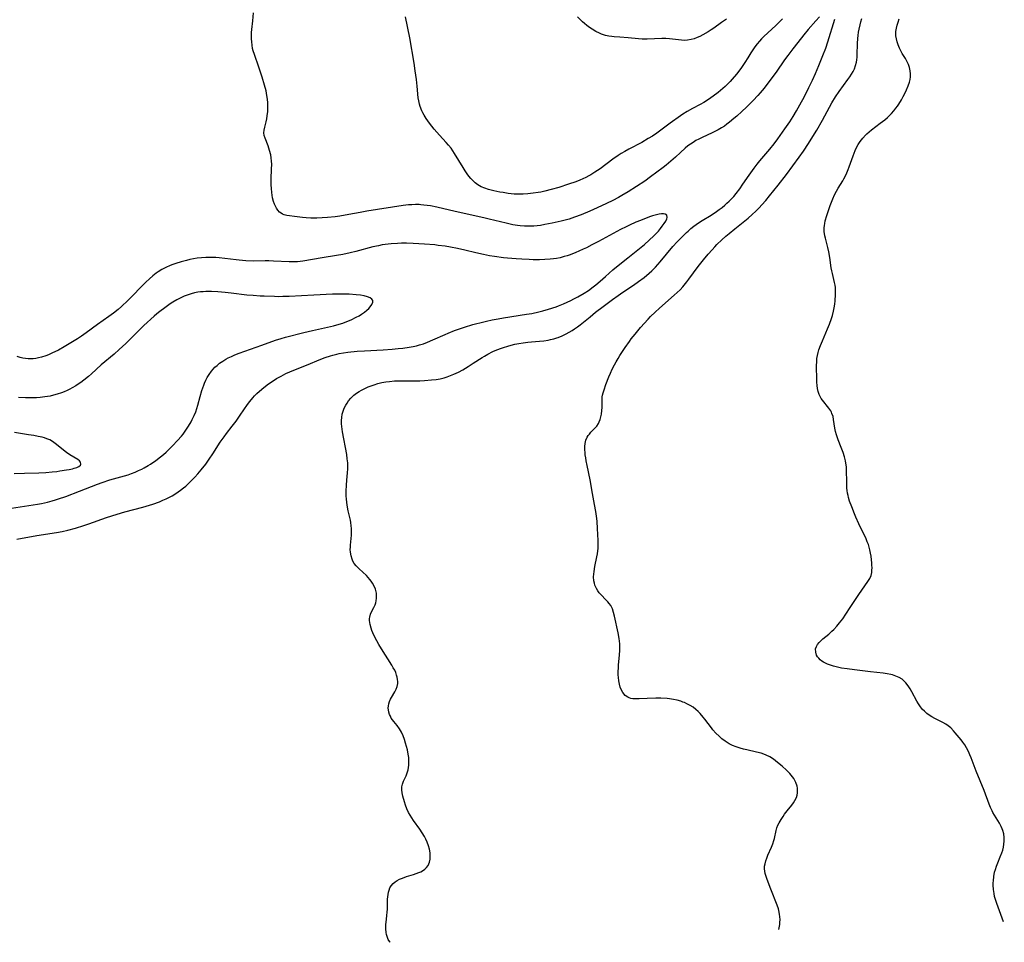
# Model space of a CAD drawing. Units: inches. Extents: x 2098702 to 2104108, y 164897 to 170378.
# Drawn here: x 2101534 to 2101747, y 164986 to 165186 of the extents above; entities that cross this region are included whole.
import ezdxf

# ---------------------------------------------------------------- set-up
doc = ezdxf.new("R2010")
doc.units = ezdxf.units.IN
doc.header["$MEASUREMENT"] = 0
doc.layers.add('c_07_T15S_R20E', color=199, linetype='Continuous')

msp = doc.modelspace()

# ---------------------------------------------------------------- linework, layer by layer
at = {"layer": 'c_07_T15S_R20E'}
for points in [[(2101706.67, 165186.13, 976), (2101705.91, 165185.32, 976), (2101704.22, 165183.4, 976), (2101703.29, 165182.27, 976), (2101702, 165180.64, 976), (2101700.92, 165179.23, 976), (2101699.88, 165177.83, 976), (2101699.17, 165176.84, 976), (2101697.36, 165174.24, 976), (2101695.79, 165172.1, 976), (2101694.78, 165170.76, 976), (2101693.92, 165169.72, 976), (2101693.41, 165169.14, 976), (2101692.41, 165168.08, 976), (2101690.94, 165166.64, 976), (2101689.94, 165165.69, 976), (2101688.86, 165164.73, 976), (2101688.22, 165164.17, 976), (2101687.26, 165163.38, 976), (2101686.72, 165162.97, 976), (2101686.17, 165162.57, 976), (2101685.55, 165162.17, 976), (2101684.83, 165161.76, 976), (2101684.09, 165161.38, 976), (2101683.55, 165161.12, 976), (2101681.34, 165160.12, 976), (2101680.61, 165159.76, 976), (2101680, 165159.42, 976), (2101679.4, 165159.05, 976), (2101678.84, 165158.68, 976), (2101678.3, 165158.28, 976), (2101677.66, 165157.77, 976), (2101676.66, 165156.87, 976), (2101675.62, 165155.88, 976), (2101674.62, 165154.97, 976), (2101673.6, 165154.12, 976), (2101672.97, 165153.62, 976), (2101670.22, 165151.58, 976), (2101668.95, 165150.67, 976), (2101667.19, 165149.49, 976), (2101665.4, 165148.35, 976), (2101664.05, 165147.55, 976), (2101663.3, 165147.13, 976), (2101662.1, 165146.51, 976), (2101660.68, 165145.83, 976), (2101658.71, 165144.92, 976), (2101657.13, 165144.22, 976), (2101655.22, 165143.42, 976), (2101653.76, 165142.87, 976), (2101652.62, 165142.5, 976), (2101650.9, 165142.03, 976), (2101648.96, 165141.58, 976), (2101647.42, 165141.28, 976), (2101646.46, 165141.13, 976), (2101645.74, 165141.04, 976), (2101645.01, 165140.97, 976), (2101643.91, 165140.92, 976), (2101642.99, 165140.94, 976), (2101642.08, 165141.01, 976), (2101641.46, 165141.09, 976), (2101640.49, 165141.25, 976), (2101639.04, 165141.57, 976), (2101635.38, 165142.49, 976), (2101634.19, 165142.77, 976), (2101628.06, 165144.09, 976), (2101624.06, 165145.03, 976), (2101622.68, 165145.32, 976), (2101621.98, 165145.43, 976), (2101621.29, 165145.52, 976), (2101620.59, 165145.58, 976), (2101620.23, 165145.6, 976), (2101619.46, 165145.61, 976), (2101618.69, 165145.58, 976), (2101617.92, 165145.53, 976), (2101616.76, 165145.4, 976), (2101608.97, 165144.17, 976), (2101607.49, 165143.91, 976), (2101605.08, 165143.45, 976), (2101603.14, 165143.14, 976), (2101602.13, 165143, 976), (2101600.49, 165142.84, 976), (2101599.33, 165142.75, 976), (2101598.18, 165142.71, 976), (2101596.87, 165142.7, 976), (2101595.87, 165142.75, 976), (2101595.07, 165142.83, 976), (2101593.34, 165143.07, 976), (2101592.28, 165143.17, 976), (2101591.67, 165143.27, 976), (2101591.1, 165143.42, 976), (2101590.74, 165143.57, 976), (2101590.44, 165143.74, 976), (2101590.1, 165144.01, 976), (2101589.75, 165144.39, 976), (2101589.45, 165144.82, 976), (2101589.29, 165145.11, 976), (2101589.02, 165145.68, 976), (2101588.8, 165146.29, 976), (2101588.59, 165147.1, 976), (2101588.49, 165147.65, 976), (2101588.42, 165148.22, 976), (2101588.35, 165149.07, 976), (2101588.31, 165149.89, 976), (2101588.31, 165151.18, 976), (2101588.39, 165153.26, 976), (2101588.4, 165154.35, 976), (2101588.37, 165155.02, 976), (2101588.3, 165155.69, 976), (2101588.19, 165156.35, 976), (2101587.96, 165157.28, 976), (2101587.79, 165157.83, 976), (2101587.62, 165158.33, 976), (2101586.97, 165159.98, 976), (2101586.81, 165160.56, 976), (2101586.74, 165161.13, 976), (2101586.77, 165161.72, 976), (2101586.9, 165162.33, 976), (2101587.19, 165163.51, 976), (2101587.32, 165164.11, 976), (2101587.44, 165164.78, 976), (2101587.54, 165165.68, 976), (2101587.58, 165166.6, 976), (2101587.58, 165167.15, 976), (2101587.55, 165167.62, 976), (2101587.48, 165168.4, 976), (2101587.37, 165169.19, 976), (2101587.18, 165170.15, 976), (2101586.87, 165171.4, 976), (2101586.34, 165173.14, 976), (2101585.64, 165175.32, 976), (2101584.66, 165178.03, 976), (2101584.42, 165178.78, 976), (2101584.29, 165179.3, 976), (2101584.16, 165180.03, 976), (2101584.08, 165180.73, 976), (2101584.04, 165181.44, 976), (2101584.04, 165182.15, 976), (2101584.07, 165182.77, 976), (2101584.13, 165183.44, 976), (2101584.33, 165185.31, 976), (2101584.47, 165187, 976)], [(2101698.68, 165185.72, 978), (2101697.76, 165184.8, 978), (2101697.26, 165184.32, 978), (2101694.7, 165181.94, 978), (2101694.19, 165181.43, 978), (2101693.71, 165180.9, 978), (2101693.21, 165180.3, 978), (2101692.74, 165179.68, 978), (2101692.43, 165179.23, 978), (2101691.9, 165178.41, 978), (2101691.2, 165177.28, 978), (2101690.56, 165176.26, 978), (2101689.69, 165175.01, 978), (2101688.76, 165173.79, 978), (2101687.87, 165172.71, 978), (2101687.39, 165172.18, 978), (2101686.85, 165171.63, 978), (2101686.3, 165171.09, 978), (2101685.33, 165170.23, 978), (2101684.8, 165169.79, 978), (2101683.77, 165169, 978), (2101683.27, 165168.64, 978), (2101682.52, 165168.15, 978), (2101681.74, 165167.68, 978), (2101680.96, 165167.24, 978), (2101679.31, 165166.37, 978), (2101678.09, 165165.69, 978), (2101677.16, 165165.12, 978), (2101676.69, 165164.81, 978), (2101674.44, 165163.19, 978), (2101671.58, 165161.05, 978), (2101670.64, 165160.41, 978), (2101669.73, 165159.85, 978), (2101668.32, 165159.05, 978), (2101665.5, 165157.56, 978), (2101664.63, 165157.08, 978), (2101663.84, 165156.62, 978), (2101663.19, 165156.21, 978), (2101662.07, 165155.43, 978), (2101659.32, 165153.37, 978), (2101658.22, 165152.62, 978), (2101657.33, 165152.05, 978), (2101656.88, 165151.8, 978), (2101656.25, 165151.47, 978), (2101655.62, 165151.17, 978), (2101654.98, 165150.9, 978), (2101654.1, 165150.56, 978), (2101652.48, 165150, 978), (2101650.42, 165149.34, 978), (2101648.76, 165148.86, 978), (2101647.36, 165148.51, 978), (2101646.51, 165148.33, 978), (2101645.95, 165148.23, 978), (2101644.88, 165148.06, 978), (2101643.71, 165147.94, 978), (2101642.74, 165147.87, 978), (2101642.06, 165147.86, 978), (2101641.38, 165147.87, 978), (2101640.75, 165147.9, 978), (2101639.44, 165148.03, 978), (2101638.36, 165148.2, 978), (2101637.69, 165148.32, 978), (2101636.4, 165148.59, 978), (2101635.25, 165148.89, 978), (2101634.42, 165149.15, 978), (2101633.64, 165149.47, 978), (2101632.89, 165149.9, 978), (2101632.37, 165150.29, 978), (2101631.89, 165150.74, 978), (2101631.44, 165151.23, 978), (2101631.01, 165151.74, 978), (2101630.61, 165152.28, 978), (2101630.19, 165152.91, 978), (2101629.74, 165153.62, 978), (2101627.89, 165156.68, 978), (2101627.53, 165157.23, 978), (2101627.15, 165157.77, 978), (2101626.62, 165158.43, 978), (2101626.1, 165159.03, 978), (2101624.65, 165160.6, 978), (2101623.49, 165161.9, 978), (2101622.97, 165162.53, 978), (2101622.47, 165163.18, 978), (2101621.78, 165164.17, 978), (2101621.32, 165164.93, 978), (2101621.05, 165165.41, 978), (2101620.81, 165165.89, 978), (2101620.46, 165166.76, 978), (2101620.3, 165167.3, 978), (2101620.15, 165168, 978), (2101620.05, 165168.65, 978), (2101619.83, 165171.17, 978), (2101619.67, 165172.63, 978), (2101619.42, 165174.5, 978), (2101619.18, 165176.13, 978), (2101618.25, 165181.59, 978), (2101617.29, 165186.13, 978)], [(2101624.77, 165108.02, 976), (2101625.62, 165108.22, 976), (2101626.28, 165108.42, 976), (2101627.02, 165108.68, 976), (2101627.74, 165108.97, 976), (2101628.72, 165109.44, 976), (2101629.67, 165109.96, 976), (2101630.83, 165110.64, 976), (2101631.94, 165111.34, 976), (2101633.84, 165112.58, 976), (2101634.38, 165112.91, 976), (2101635.11, 165113.34, 976), (2101636.13, 165113.86, 976), (2101636.68, 165114.11, 976), (2101637.82, 165114.56, 976), (2101638.49, 165114.79, 976), (2101639.39, 165115.06, 976), (2101640.13, 165115.26, 976), (2101640.88, 165115.44, 976), (2101641.8, 165115.62, 976), (2101642.74, 165115.78, 976), (2101643.7, 165115.91, 976), (2101644.52, 165115.99, 976), (2101646.25, 165116.13, 976), (2101647.15, 165116.21, 976), (2101648.11, 165116.36, 976), (2101648.61, 165116.46, 976), (2101649.31, 165116.62, 976), (2101650, 165116.83, 976), (2101650.29, 165116.92, 976), (2101651.11, 165117.25, 976), (2101652.02, 165117.68, 976), (2101652.67, 165118.04, 976), (2101653.3, 165118.43, 976), (2101653.82, 165118.78, 976), (2101654.47, 165119.25, 976), (2101654.99, 165119.65, 976), (2101657.16, 165121.41, 976), (2101658.33, 165122.35, 976), (2101660, 165123.62, 976), (2101661.97, 165125.09, 976), (2101663.21, 165125.99, 976), (2101664.22, 165126.71, 976), (2101666.52, 165128.23, 976), (2101667.63, 165128.99, 976), (2101668.82, 165129.89, 976), (2101669.92, 165130.8, 976), (2101670.5, 165131.34, 976), (2101671.26, 165132.09, 976), (2101672.31, 165133.26, 976), (2101675.06, 165136.53, 976), (2101675.98, 165137.58, 976), (2101677.02, 165138.68, 976), (2101677.96, 165139.6, 976), (2101678.31, 165139.91, 976), (2101678.93, 165140.44, 976), (2101679.58, 165140.94, 976), (2101680.08, 165141.29, 976), (2101680.58, 165141.64, 976), (2101681.39, 165142.16, 976), (2101683.33, 165143.35, 976), (2101684.49, 165144.14, 976), (2101685.05, 165144.55, 976), (2101685.66, 165145.02, 976), (2101686.26, 165145.51, 976), (2101686.69, 165145.89, 976), (2101687.2, 165146.37, 976), (2101687.69, 165146.87, 976), (2101688.17, 165147.38, 976), (2101688.7, 165148.01, 976), (2101689.48, 165149.01, 976), (2101690.15, 165149.99, 976), (2101691.5, 165151.99, 976), (2101692.58, 165153.46, 976), (2101693.27, 165154.34, 976), (2101693.83, 165155.03, 976), (2101695.99, 165157.57, 976), (2101696.92, 165158.75, 976), (2101697.71, 165159.8, 976), (2101699.23, 165161.95, 976), (2101700.28, 165163.49, 976), (2101700.99, 165164.6, 976), (2101701.75, 165165.87, 976), (2101702.49, 165167.18, 976), (2101703.46, 165168.98, 976), (2101704.43, 165170.89, 976), (2101705.18, 165172.47, 976), (2101705.83, 165173.91, 976), (2101706.56, 165175.65, 976), (2101707.45, 165177.81, 976), (2101708.05, 165179.39, 976), (2101708.5, 165180.75, 976), (2101710.04, 165185.65, 976)], [(2101686.61, 165185.62, 980), (2101685.57, 165184.92, 980), (2101683.85, 165183.72, 980), (2101683.31, 165183.35, 980), (2101682.63, 165182.91, 980), (2101681.51, 165182.27, 980), (2101680.84, 165181.92, 980), (2101680.27, 165181.67, 980), (2101679.65, 165181.44, 980), (2101679.01, 165181.27, 980), (2101678.17, 165181.12, 980), (2101677.5, 165181.07, 980), (2101676.89, 165181.09, 980), (2101676.28, 165181.16, 980), (2101674.34, 165181.43, 980), (2101673.5, 165181.48, 980), (2101672.65, 165181.49, 980), (2101669.5, 165181.34, 980), (2101668.94, 165181.34, 980), (2101668.38, 165181.37, 980), (2101667.59, 165181.43, 980), (2101665.4, 165181.64, 980), (2101663.6, 165181.75, 980), (2101662.39, 165181.83, 980), (2101661.89, 165181.89, 980), (2101661.19, 165182, 980), (2101660.5, 165182.16, 980), (2101659.59, 165182.44, 980), (2101659.16, 165182.61, 980), (2101658.37, 165183.01, 980), (2101657.61, 165183.46, 980), (2101657.04, 165183.86, 980), (2101656.48, 165184.28, 980), (2101655.95, 165184.71, 980), (2101655.5, 165185.11, 980), (2101654.41, 165186.14, 980)], [(2101697.93, 164989.11, 978), (2101698, 164989.45, 978), (2101698.13, 164990.19, 978), (2101698.17, 164990.61, 978), (2101698.19, 164991.21, 978), (2101698.16, 164991.82, 978), (2101698.09, 164992.43, 978), (2101697.93, 164993.2, 978), (2101697.82, 164993.55, 978), (2101697.56, 164994.31, 978), (2101696.19, 164997.78, 978), (2101695.38, 164999.9, 978), (2101695.16, 165000.52, 978), (2101694.98, 165001.15, 978), (2101694.88, 165001.67, 978), (2101694.84, 165002.2, 978), (2101694.86, 165002.75, 978), (2101694.94, 165003.3, 978), (2101695.09, 165003.91, 978), (2101695.3, 165004.51, 978), (2101695.54, 165005.11, 978), (2101696.33, 165006.85, 978), (2101696.62, 165007.56, 978), (2101696.86, 165008.28, 978), (2101696.98, 165008.73, 978), (2101697.35, 165010.45, 978), (2101697.51, 165011.03, 978), (2101697.73, 165011.58, 978), (2101698, 165012.12, 978), (2101698.4, 165012.83, 978), (2101698.85, 165013.52, 978), (2101699.16, 165013.96, 978), (2101699.72, 165014.69, 978), (2101700.71, 165015.92, 978), (2101701.1, 165016.46, 978), (2101701.4, 165016.95, 978), (2101701.72, 165017.62, 978), (2101701.87, 165018.1, 978), (2101701.95, 165018.59, 978), (2101701.98, 165019.1, 978), (2101701.95, 165019.58, 978), (2101701.86, 165020.06, 978), (2101701.62, 165020.81, 978), (2101701.4, 165021.24, 978), (2101701.15, 165021.66, 978), (2101700.89, 165022.03, 978), (2101700.61, 165022.39, 978), (2101700.31, 165022.74, 978), (2101699.61, 165023.47, 978), (2101698.66, 165024.33, 978), (2101697.66, 165025.17, 978), (2101696.77, 165025.84, 978), (2101695.98, 165026.34, 978), (2101695.22, 165026.72, 978), (2101694.66, 165026.94, 978), (2101694.08, 165027.13, 978), (2101693.09, 165027.39, 978), (2101691.02, 165027.86, 978), (2101690.26, 165028.06, 978), (2101689.57, 165028.25, 978), (2101688.71, 165028.54, 978), (2101687.95, 165028.85, 978), (2101687.21, 165029.19, 978), (2101686.79, 165029.43, 978), (2101686.31, 165029.74, 978), (2101685.64, 165030.25, 978), (2101685, 165030.82, 978), (2101684.33, 165031.5, 978), (2101683.7, 165032.22, 978), (2101683.39, 165032.61, 978), (2101681.96, 165034.52, 978), (2101681.61, 165034.97, 978), (2101680.93, 165035.73, 978), (2101680.49, 165036.18, 978), (2101680.02, 165036.59, 978), (2101679.39, 165037.07, 978), (2101678.74, 165037.48, 978), (2101678.06, 165037.84, 978), (2101677.52, 165038.08, 978), (2101677.2, 165038.2, 978), (2101676.75, 165038.36, 978), (2101675.97, 165038.57, 978), (2101675.18, 165038.75, 978), (2101674.32, 165038.88, 978), (2101673.82, 165038.94, 978), (2101672.43, 165039.04, 978), (2101671.35, 165039.06, 978), (2101669.5, 165039, 978), (2101667.74, 165038.89, 978), (2101667.03, 165038.87, 978), (2101666.37, 165038.91, 978), (2101665.95, 165038.98, 978), (2101665.63, 165039.08, 978), (2101665.3, 165039.24, 978), (2101664.76, 165039.63, 978), (2101664.25, 165040.23, 978), (2101663.93, 165040.78, 978), (2101663.67, 165041.38, 978), (2101663.49, 165042.04, 978), (2101663.36, 165042.77, 978), (2101663.28, 165043.53, 978), (2101663.25, 165044.07, 978), (2101663.25, 165044.84, 978), (2101663.28, 165045.54, 978), (2101663.32, 165046.25, 978), (2101663.51, 165048.35, 978), (2101663.58, 165049.39, 978), (2101663.59, 165050.09, 978), (2101663.55, 165050.78, 978), (2101663.42, 165051.93, 978), (2101663.21, 165053.15, 978), (2101662.44, 165056.76, 978), (2101662.24, 165057.55, 978), (2101661.99, 165058.3, 978), (2101661.85, 165058.62, 978), (2101661.62, 165059.03, 978), (2101661.29, 165059.5, 978), (2101661.01, 165059.83, 978), (2101660.51, 165060.37, 978), (2101659.62, 165061.27, 978), (2101659.15, 165061.8, 978), (2101658.82, 165062.23, 978), (2101658.54, 165062.69, 978), (2101658.21, 165063.43, 978), (2101658.08, 165063.89, 978), (2101657.99, 165064.37, 978), (2101657.93, 165065.21, 978), (2101657.95, 165065.81, 978), (2101658.02, 165066.41, 978), (2101658.2, 165067.45, 978), (2101658.64, 165069.54, 978), (2101658.76, 165070.2, 978), (2101658.85, 165070.86, 978), (2101658.9, 165071.33, 978), (2101658.92, 165071.79, 978), (2101658.93, 165072.42, 978), (2101658.92, 165073.06, 978), (2101658.78, 165075.65, 978), (2101658.67, 165077.16, 978), (2101658.6, 165077.84, 978), (2101658.41, 165079.31, 978), (2101658.14, 165080.84, 978), (2101657.69, 165083.22, 978), (2101657.19, 165086.15, 978), (2101656.51, 165089.31, 978), (2101656.31, 165090.3, 978), (2101656.21, 165090.93, 978), (2101656.13, 165091.55, 978), (2101656.08, 165092.09, 978), (2101656.05, 165092.66, 978), (2101656.06, 165093.36, 978), (2101656.12, 165094.04, 978), (2101656.27, 165094.75, 978), (2101656.54, 165095.39, 978), (2101656.76, 165095.74, 978), (2101657, 165096.07, 978), (2101657.34, 165096.46, 978), (2101658.28, 165097.42, 978), (2101658.6, 165097.8, 978), (2101658.95, 165098.33, 978), (2101659.15, 165098.7, 978), (2101659.34, 165099.18, 978), (2101659.51, 165099.77, 978), (2101659.63, 165100.37, 978), (2101659.72, 165101.18, 978), (2101659.74, 165101.83, 978), (2101659.74, 165103.14, 978), (2101659.76, 165103.72, 978), (2101659.8, 165104.09, 978), (2101659.86, 165104.47, 978), (2101659.97, 165104.99, 978), (2101660.17, 165105.65, 978), (2101660.58, 165106.79, 978), (2101661.21, 165108.41, 978), (2101661.56, 165109.23, 978), (2101661.94, 165110.06, 978), (2101662.43, 165111.01, 978), (2101662.8, 165111.69, 978), (2101663.19, 165112.37, 978), (2101663.6, 165113.04, 978), (2101664.72, 165114.73, 978), (2101665.65, 165116.07, 978), (2101666.05, 165116.61, 978), (2101666.88, 165117.66, 978), (2101668.05, 165119.06, 978), (2101669.69, 165120.85, 978), (2101670.24, 165121.43, 978), (2101671.19, 165122.38, 978), (2101672.15, 165123.27, 978), (2101675.34, 165126.03, 978), (2101675.98, 165126.61, 978), (2101676.6, 165127.23, 978), (2101677.19, 165127.87, 978), (2101678.06, 165128.91, 978), (2101678.51, 165129.49, 978), (2101680.53, 165132.27, 978), (2101681.62, 165133.69, 978), (2101682.65, 165134.93, 978), (2101683.49, 165135.88, 978), (2101684.07, 165136.5, 978), (2101684.54, 165136.99, 978), (2101685.59, 165137.99, 978), (2101686.47, 165138.78, 978), (2101687.18, 165139.39, 978), (2101688.42, 165140.41, 978), (2101691.27, 165142.68, 978), (2101692.15, 165143.44, 978), (2101692.98, 165144.21, 978), (2101693.67, 165144.9, 978), (2101694.27, 165145.55, 978), (2101695.09, 165146.49, 978), (2101695.94, 165147.51, 978), (2101696.87, 165148.64, 978), (2101697.78, 165149.8, 978), (2101699.56, 165152.14, 978), (2101702.33, 165155.87, 978), (2101703.27, 165157.17, 978), (2101704.36, 165158.81, 978), (2101705.29, 165160.3, 978), (2101706.1, 165161.66, 978), (2101707.35, 165163.84, 978), (2101709.37, 165167.56, 978), (2101710.15, 165168.86, 978), (2101710.94, 165170.02, 978), (2101712.85, 165172.63, 978), (2101713.25, 165173.21, 978), (2101713.6, 165173.76, 978), (2101713.94, 165174.34, 978), (2101714.23, 165174.94, 978), (2101714.5, 165175.63, 978), (2101714.69, 165176.34, 978), (2101714.78, 165176.89, 978), (2101714.83, 165177.45, 978), (2101714.85, 165177.92, 978), (2101714.9, 165180.43, 978), (2101714.97, 165181.51, 978), (2101715.03, 165182.13, 978), (2101715.13, 165182.82, 978), (2101715.26, 165183.51, 978), (2101715.47, 165184.45, 978), (2101715.65, 165185.09, 978), (2101715.88, 165185.8, 978)], [(2101746.47, 164990.73, 980), (2101745.27, 164993.88, 980), (2101744.98, 164994.68, 980), (2101744.72, 164995.53, 980), (2101744.53, 164996.23, 980), (2101744.41, 164996.83, 980), (2101744.28, 164997.75, 980), (2101744.23, 164998.66, 980), (2101744.23, 164999.16, 980), (2101744.25, 164999.61, 980), (2101744.35, 165000.52, 980), (2101744.53, 165001.43, 980), (2101744.69, 165002.03, 980), (2101744.93, 165002.78, 980), (2101745.21, 165003.51, 980), (2101745.73, 165004.77, 980), (2101746.06, 165005.63, 980), (2101746.26, 165006.25, 980), (2101746.42, 165006.87, 980), (2101746.54, 165007.49, 980), (2101746.61, 165008.17, 980), (2101746.6, 165008.98, 980), (2101746.5, 165009.72, 980), (2101746.32, 165010.44, 980), (2101746.17, 165010.85, 980), (2101745.95, 165011.36, 980), (2101745.57, 165012.08, 980), (2101744.5, 165013.76, 980), (2101744.15, 165014.35, 980), (2101743.97, 165014.69, 980), (2101743.65, 165015.4, 980), (2101743.36, 165016.13, 980), (2101742.27, 165019.07, 980), (2101741.42, 165021.21, 980), (2101740.57, 165023.28, 980), (2101739.44, 165026.16, 980), (2101739.15, 165026.83, 980), (2101738.85, 165027.5, 980), (2101738.44, 165028.29, 980), (2101738.06, 165028.93, 980), (2101737.68, 165029.51, 980), (2101737.31, 165030.01, 980), (2101736.88, 165030.56, 980), (2101736.03, 165031.56, 980), (2101735.63, 165032, 980), (2101735.03, 165032.61, 980), (2101734.52, 165033.05, 980), (2101733.98, 165033.44, 980), (2101733.37, 165033.8, 980), (2101731.58, 165034.66, 980), (2101730.97, 165035, 980), (2101730.41, 165035.36, 980), (2101729.87, 165035.76, 980), (2101729.36, 165036.21, 980), (2101728.98, 165036.61, 980), (2101728.52, 165037.18, 980), (2101728.11, 165037.79, 980), (2101727.73, 165038.42, 980), (2101726.66, 165040.43, 980), (2101726.31, 165041.04, 980), (2101725.88, 165041.72, 980), (2101725.38, 165042.37, 980), (2101724.8, 165042.94, 980), (2101724.57, 165043.12, 980), (2101723.92, 165043.51, 980), (2101723.21, 165043.81, 980), (2101722.46, 165044.04, 980), (2101722.1, 165044.13, 980), (2101721.3, 165044.28, 980), (2101720.47, 165044.41, 980), (2101717.71, 165044.74, 980), (2101714.26, 165045.13, 980), (2101712.66, 165045.34, 980), (2101711.47, 165045.52, 980), (2101710.88, 165045.64, 980), (2101710.3, 165045.77, 980), (2101709.69, 165045.94, 980), (2101709.1, 165046.13, 980), (2101708.44, 165046.39, 980), (2101708.01, 165046.59, 980), (2101707.6, 165046.82, 980), (2101707.22, 165047.06, 980), (2101706.86, 165047.34, 980), (2101706.55, 165047.65, 980), (2101706.29, 165047.99, 980), (2101706.09, 165048.35, 980), (2101705.89, 165048.96, 980), (2101705.87, 165049.67, 980), (2101706.04, 165050.2, 980), (2101706.29, 165050.62, 980), (2101706.61, 165051.04, 980), (2101707, 165051.45, 980), (2101707.44, 165051.85, 980), (2101708.7, 165052.89, 980), (2101709.37, 165053.47, 980), (2101709.81, 165053.88, 980), (2101710.45, 165054.57, 980), (2101711.05, 165055.31, 980), (2101711.71, 165056.2, 980), (2101712.37, 165057.16, 980), (2101713.36, 165058.62, 980), (2101715.2, 165061.43, 980), (2101717.15, 165064.21, 980), (2101717.54, 165064.87, 980), (2101717.83, 165065.56, 980), (2101717.98, 165066.2, 980), (2101718.03, 165066.69, 980), (2101718.05, 165067.18, 980), (2101718.04, 165067.72, 980), (2101718.01, 165068.27, 980), (2101717.95, 165068.94, 980), (2101717.86, 165069.68, 980), (2101717.74, 165070.36, 980), (2101717.6, 165071.04, 980), (2101717.44, 165071.63, 980), (2101717.25, 165072.21, 980), (2101717.02, 165072.81, 980), (2101716.76, 165073.41, 980), (2101715.22, 165076.65, 980), (2101714.55, 165078.11, 980), (2101714.24, 165078.86, 980), (2101713.65, 165080.36, 980), (2101713.21, 165081.6, 980), (2101712.98, 165082.34, 980), (2101712.86, 165082.81, 980), (2101712.76, 165083.29, 980), (2101712.67, 165083.85, 980), (2101712.62, 165084.41, 980), (2101712.57, 165085.62, 980), (2101712.56, 165088.36, 980), (2101712.53, 165089.02, 980), (2101712.49, 165089.34, 980), (2101712.33, 165090.26, 980), (2101712.1, 165091.17, 980), (2101711.79, 165092.09, 980), (2101711.4, 165093.14, 980), (2101710.73, 165094.81, 980), (2101710.5, 165095.44, 980), (2101710.37, 165095.89, 980), (2101710.18, 165096.62, 980), (2101710.04, 165097.36, 980), (2101709.76, 165099.21, 980), (2101709.63, 165099.83, 980), (2101709.4, 165100.54, 980), (2101709.28, 165100.8, 980), (2101709.12, 165101.09, 980), (2101708.73, 165101.66, 980), (2101707.32, 165103.39, 980), (2101707.08, 165103.73, 980), (2101706.83, 165104.17, 980), (2101706.61, 165104.64, 980), (2101706.43, 165105.23, 980), (2101706.28, 165105.93, 980), (2101706.19, 165106.58, 980), (2101706.14, 165107.24, 980), (2101706.11, 165107.81, 980), (2101706.08, 165110.77, 980), (2101706.1, 165111.71, 980), (2101706.16, 165112.38, 980), (2101706.26, 165113.04, 980), (2101706.4, 165113.67, 980), (2101706.58, 165114.28, 980), (2101706.9, 165115.16, 980), (2101707.32, 165116.19, 980), (2101708.45, 165118.79, 980), (2101708.87, 165119.82, 980), (2101709.31, 165121.02, 980), (2101709.51, 165121.67, 980), (2101709.74, 165122.58, 980), (2101709.88, 165123.33, 980), (2101709.99, 165124.08, 980), (2101710.07, 165124.84, 980), (2101710.17, 165126.17, 980), (2101710.17, 165126.96, 980), (2101710.13, 165127.74, 980), (2101710.07, 165128.25, 980), (2101709.96, 165128.81, 980), (2101709.48, 165130.75, 980), (2101709.36, 165131.32, 980), (2101709.25, 165131.96, 980), (2101708.95, 165134.17, 980), (2101708.73, 165135.42, 980), (2101708.52, 165136.36, 980), (2101707.98, 165138.36, 980), (2101707.86, 165138.89, 980), (2101707.73, 165139.78, 980), (2101707.71, 165140.22, 980), (2101707.72, 165140.62, 980), (2101707.77, 165141.09, 980), (2101707.84, 165141.56, 980), (2101707.95, 165142.1, 980), (2101708.27, 165143.23, 980), (2101708.7, 165144.55, 980), (2101709.02, 165145.43, 980), (2101709.59, 165146.86, 980), (2101709.96, 165147.7, 980), (2101710.35, 165148.51, 980), (2101710.7, 165149.13, 980), (2101711.71, 165150.75, 980), (2101711.97, 165151.19, 980), (2101712.22, 165151.65, 980), (2101712.6, 165152.44, 980), (2101712.91, 165153.19, 980), (2101713.12, 165153.75, 980), (2101713.94, 165156.11, 980), (2101714.16, 165156.72, 980), (2101714.41, 165157.33, 980), (2101714.69, 165157.91, 980), (2101715.06, 165158.58, 980), (2101715.48, 165159.21, 980), (2101716.03, 165159.93, 980), (2101716.64, 165160.61, 980), (2101716.93, 165160.9, 980), (2101717.42, 165161.34, 980), (2101717.93, 165161.75, 980), (2101719.82, 165163.17, 980), (2101720.8, 165163.94, 980), (2101721.36, 165164.43, 980), (2101721.81, 165164.85, 980), (2101722.24, 165165.29, 980), (2101722.73, 165165.84, 980), (2101723.2, 165166.42, 980), (2101723.53, 165166.87, 980), (2101723.84, 165167.33, 980), (2101724.39, 165168.24, 980), (2101724.8, 165168.99, 980), (2101725.17, 165169.73, 980), (2101725.49, 165170.41, 980), (2101725.84, 165171.24, 980), (2101726.12, 165172.06, 980), (2101726.27, 165172.64, 980), (2101726.35, 165173.22, 980), (2101726.37, 165173.86, 980), (2101726.3, 165174.5, 980), (2101726.14, 165175.22, 980), (2101725.92, 165175.85, 980), (2101725.58, 165176.57, 980), (2101725.25, 165177.15, 980), (2101724.58, 165178.27, 980), (2101724.26, 165178.83, 980), (2101723.96, 165179.41, 980), (2101723.67, 165180.09, 980), (2101723.46, 165180.73, 980), (2101723.31, 165181.38, 980), (2101723.22, 165182.04, 980), (2101723.2, 165182.34, 980), (2101723.22, 165183.02, 980), (2101723.31, 165183.69, 980), (2101723.46, 165184.37, 980), (2101723.66, 165185.03, 980), (2101723.92, 165185.71, 980)], [(2101533.33, 165073.36, 974), (2101537.69, 165074.14, 974), (2101541.9, 165074.79, 974), (2101543.16, 165075.03, 974), (2101544.38, 165075.3, 974), (2101546.05, 165075.75, 974), (2101547.83, 165076.3, 974), (2101548.94, 165076.68, 974), (2101552.75, 165078.05, 974), (2101553.87, 165078.43, 974), (2101555.01, 165078.79, 974), (2101556.69, 165079.27, 974), (2101560.55, 165080.29, 974), (2101562, 165080.71, 974), (2101562.72, 165080.94, 974), (2101564.15, 165081.45, 974), (2101564.9, 165081.76, 974), (2101565.61, 165082.08, 974), (2101566.31, 165082.43, 974), (2101566.91, 165082.76, 974), (2101567.7, 165083.25, 974), (2101568.68, 165083.93, 974), (2101569.33, 165084.43, 974), (2101569.83, 165084.84, 974), (2101570.31, 165085.26, 974), (2101571.26, 165086.19, 974), (2101571.79, 165086.76, 974), (2101572.42, 165087.46, 974), (2101573.18, 165088.35, 974), (2101574.16, 165089.59, 974), (2101574.93, 165090.65, 974), (2101575.71, 165091.82, 974), (2101577.31, 165094.32, 974), (2101578.12, 165095.5, 974), (2101578.62, 165096.17, 974), (2101579.88, 165097.76, 974), (2101580.7, 165098.85, 974), (2101581.61, 165100.15, 974), (2101583.17, 165102.45, 974), (2101583.67, 165103.13, 974), (2101584.32, 165103.92, 974), (2101584.67, 165104.3, 974), (2101585.2, 165104.83, 974), (2101585.76, 165105.34, 974), (2101586.7, 165106.12, 974), (2101587.69, 165106.88, 974), (2101588.69, 165107.57, 974), (2101589.47, 165108.06, 974), (2101590.45, 165108.6, 974), (2101591.45, 165109.11, 974), (2101592.31, 165109.51, 974), (2101593.19, 165109.89, 974), (2101596.29, 165111.12, 974), (2101598.65, 165112.08, 974), (2101599.95, 165112.58, 974), (2101601.09, 165112.96, 974), (2101601.6, 165113.11, 974), (2101602.48, 165113.34, 974), (2101603, 165113.45, 974), (2101603.9, 165113.61, 974), (2101604.81, 165113.73, 974), (2101606.85, 165113.93, 974), (2101608.41, 165114.04, 974), (2101612.47, 165114.26, 974), (2101614.41, 165114.4, 974), (2101615.73, 165114.52, 974), (2101616.72, 165114.63, 974), (2101618.09, 165114.82, 974), (2101618.98, 165114.99, 974), (2101619.65, 165115.14, 974), (2101620.31, 165115.31, 974), (2101621.18, 165115.58, 974), (2101622.08, 165115.92, 974), (2101623.23, 165116.4, 974), (2101625.86, 165117.59, 974), (2101626.52, 165117.88, 974), (2101627.89, 165118.41, 974), (2101630.01, 165119.12, 974), (2101631.86, 165119.69, 974), (2101634.18, 165120.32, 974), (2101634.81, 165120.47, 974), (2101636.04, 165120.74, 974), (2101637.33, 165120.98, 974), (2101638.43, 165121.17, 974), (2101643.44, 165121.93, 974), (2101644.55, 165122.13, 974), (2101646.06, 165122.45, 974), (2101646.96, 165122.68, 974), (2101648.18, 165123.02, 974), (2101649.81, 165123.56, 974), (2101650.37, 165123.77, 974), (2101651.39, 165124.18, 974), (2101652.21, 165124.54, 974), (2101653.02, 165124.92, 974), (2101653.68, 165125.25, 974), (2101654.52, 165125.71, 974), (2101655.86, 165126.5, 974), (2101656.79, 165127.09, 974), (2101657.83, 165127.83, 974), (2101658.43, 165128.29, 974), (2101659.37, 165129.07, 974), (2101660.52, 165130.08, 974), (2101662.1, 165131.52, 974), (2101663.19, 165132.45, 974), (2101665.28, 165134.14, 974), (2101667.83, 165136.12, 974), (2101668.89, 165137, 974), (2101669.91, 165137.9, 974), (2101670.95, 165138.88, 974), (2101671.42, 165139.34, 974), (2101671.92, 165139.89, 974), (2101672.37, 165140.42, 974), (2101672.76, 165140.94, 974), (2101673.18, 165141.55, 974), (2101673.5, 165142.06, 974), (2101673.74, 165142.52, 974), (2101673.84, 165142.83, 974), (2101673.75, 165143.33, 974), (2101673.41, 165143.57, 974), (2101673.01, 165143.64, 974), (2101672.58, 165143.62, 974), (2101672.11, 165143.56, 974), (2101671.51, 165143.43, 974), (2101670.62, 165143.16, 974), (2101669.97, 165142.94, 974), (2101668.02, 165142.21, 974), (2101667.05, 165141.81, 974), (2101665.66, 165141.18, 974), (2101664.95, 165140.84, 974), (2101663.71, 165140.2, 974), (2101658.98, 165137.64, 974), (2101657.56, 165136.89, 974), (2101656.39, 165136.3, 974), (2101655.69, 165135.97, 974), (2101654.74, 165135.54, 974), (2101654.08, 165135.27, 974), (2101652.83, 165134.79, 974), (2101652.19, 165134.57, 974), (2101651.55, 165134.37, 974), (2101650.7, 165134.15, 974), (2101649.94, 165134, 974), (2101649.25, 165133.9, 974), (2101648.56, 165133.82, 974), (2101647.41, 165133.74, 974), (2101646.24, 165133.71, 974), (2101644.84, 165133.71, 974), (2101644, 165133.73, 974), (2101642.45, 165133.81, 974), (2101641.2, 165133.9, 974), (2101639.36, 165134.06, 974), (2101638.45, 165134.15, 974), (2101636.54, 165134.4, 974), (2101635.44, 165134.58, 974), (2101634.14, 165134.83, 974), (2101632.46, 165135.21, 974), (2101630.11, 165135.8, 974), (2101628.52, 165136.16, 974), (2101627.05, 165136.43, 974), (2101625.9, 165136.61, 974), (2101624.38, 165136.81, 974), (2101623.62, 165136.89, 974), (2101621.41, 165137.07, 974), (2101618.94, 165137.21, 974), (2101617.52, 165137.25, 974), (2101616.42, 165137.26, 974), (2101615.54, 165137.24, 974), (2101614.23, 165137.16, 974), (2101613.53, 165137.08, 974), (2101612.25, 165136.89, 974), (2101611.45, 165136.74, 974), (2101610.23, 165136.46, 974), (2101606.59, 165135.49, 974), (2101605.36, 165135.19, 974), (2101603.75, 165134.85, 974), (2101602.4, 165134.62, 974), (2101599.28, 165134.14, 974), (2101595.16, 165133.43, 974), (2101594.55, 165133.34, 974), (2101593.97, 165133.28, 974), (2101593.39, 165133.25, 974), (2101592.8, 165133.23, 974), (2101592.21, 165133.24, 974), (2101588.78, 165133.43, 974), (2101587.8, 165133.46, 974), (2101586.98, 165133.46, 974), (2101584.39, 165133.42, 974), (2101582.85, 165133.47, 974), (2101581.41, 165133.58, 974), (2101580.72, 165133.65, 974), (2101577.05, 165134.1, 974), (2101576.37, 165134.17, 974), (2101575.37, 165134.22, 974), (2101574.15, 165134.21, 974), (2101573.28, 165134.15, 974), (2101572.33, 165134.04, 974), (2101571.54, 165133.91, 974), (2101570.75, 165133.75, 974), (2101569.97, 165133.57, 974), (2101568.86, 165133.27, 974), (2101567.7, 165132.9, 974), (2101567.07, 165132.68, 974), (2101566.46, 165132.44, 974), (2101565.51, 165132.02, 974), (2101564.69, 165131.6, 974), (2101563.9, 165131.13, 974), (2101563.46, 165130.83, 974), (2101562.71, 165130.24, 974), (2101561.99, 165129.61, 974), (2101561.2, 165128.83, 974), (2101557.31, 165124.92, 974), (2101555.96, 165123.64, 974), (2101555.22, 165122.99, 974), (2101554.25, 165122.19, 974), (2101553.24, 165121.43, 974), (2101550.77, 165119.7, 974), (2101548.33, 165117.92, 974), (2101547.3, 165117.2, 974), (2101546.49, 165116.66, 974), (2101545.39, 165115.95, 974), (2101543.57, 165114.88, 974), (2101542.34, 165114.2, 974), (2101540.89, 165113.5, 974), (2101540.19, 165113.19, 974), (2101539.61, 165112.97, 974), (2101538.67, 165112.66, 974), (2101538.07, 165112.51, 974), (2101537.46, 165112.4, 974), (2101536.92, 165112.33, 974), (2101536.38, 165112.3, 974), (2101535.82, 165112.32, 974), (2101535.26, 165112.37, 974), (2101534.66, 165112.48, 974), (2101534.07, 165112.61, 974), (2101533.42, 165112.8, 974)], [(2101532.19, 165080.04, 972), (2101537.86, 165080.92, 972), (2101538.66, 165081.06, 972), (2101539.96, 165081.35, 972), (2101541.02, 165081.64, 972), (2101541.71, 165081.84, 972), (2101542.39, 165082.06, 972), (2101543.96, 165082.61, 972), (2101546.87, 165083.7, 972), (2101550.77, 165085.24, 972), (2101551.79, 165085.61, 972), (2101553.46, 165086.15, 972), (2101556.63, 165087.05, 972), (2101557.39, 165087.29, 972), (2101558.13, 165087.55, 972), (2101558.93, 165087.86, 972), (2101559.64, 165088.17, 972), (2101560.34, 165088.5, 972), (2101560.89, 165088.79, 972), (2101561.74, 165089.28, 972), (2101562.23, 165089.59, 972), (2101563.4, 165090.39, 972), (2101564.42, 165091.18, 972), (2101565.01, 165091.67, 972), (2101565.58, 165092.18, 972), (2101566.49, 165093.04, 972), (2101567.01, 165093.54, 972), (2101568.07, 165094.64, 972), (2101568.92, 165095.62, 972), (2101569.25, 165096.03, 972), (2101569.72, 165096.68, 972), (2101570.46, 165097.79, 972), (2101571, 165098.72, 972), (2101571.25, 165099.21, 972), (2101571.65, 165100.05, 972), (2101572.01, 165100.9, 972), (2101572.24, 165101.55, 972), (2101572.46, 165102.29, 972), (2101572.97, 165104.18, 972), (2101573.34, 165105.46, 972), (2101573.74, 165106.62, 972), (2101573.92, 165107.08, 972), (2101574.19, 165107.67, 972), (2101574.49, 165108.25, 972), (2101574.91, 165108.95, 972), (2101575.39, 165109.61, 972), (2101575.75, 165110.05, 972), (2101576.16, 165110.48, 972), (2101576.6, 165110.89, 972), (2101577.16, 165111.35, 972), (2101577.82, 165111.81, 972), (2101578.51, 165112.23, 972), (2101578.99, 165112.49, 972), (2101579.71, 165112.84, 972), (2101580.45, 165113.16, 972), (2101581.36, 165113.53, 972), (2101582.59, 165113.99, 972), (2101586.3, 165115.28, 972), (2101589.26, 165116.33, 972), (2101590.47, 165116.71, 972), (2101591.35, 165116.96, 972), (2101595.31, 165117.96, 972), (2101597.18, 165118.4, 972), (2101600.47, 165119.12, 972), (2101601.77, 165119.43, 972), (2101602.94, 165119.76, 972), (2101603.8, 165120.04, 972), (2101604.64, 165120.35, 972), (2101605.59, 165120.75, 972), (2101606.67, 165121.29, 972), (2101607.27, 165121.62, 972), (2101607.83, 165121.97, 972), (2101608.47, 165122.42, 972), (2101608.93, 165122.79, 972), (2101609.35, 165123.16, 972), (2101609.7, 165123.53, 972), (2101610.06, 165124.01, 972), (2101610.28, 165124.54, 972), (2101610.25, 165124.87, 972), (2101610.06, 165125.17, 972), (2101609.64, 165125.48, 972), (2101609.06, 165125.72, 972), (2101608.38, 165125.91, 972), (2101607.56, 165126.05, 972), (2101606.68, 165126.15, 972), (2101605.11, 165126.25, 972), (2101603.21, 165126.29, 972), (2101601.56, 165126.26, 972), (2101597.47, 165126.09, 972), (2101592.19, 165125.78, 972), (2101590.84, 165125.74, 972), (2101589.98, 165125.73, 972), (2101588.99, 165125.74, 972), (2101586.81, 165125.81, 972), (2101585.9, 165125.85, 972), (2101584.42, 165125.95, 972), (2101583.06, 165126.09, 972), (2101579.68, 165126.5, 972), (2101578.38, 165126.64, 972), (2101576.77, 165126.77, 972), (2101575.39, 165126.84, 972), (2101574.21, 165126.83, 972), (2101573.61, 165126.8, 972), (2101573.03, 165126.75, 972), (2101572.45, 165126.67, 972), (2101571.74, 165126.54, 972), (2101571.04, 165126.36, 972), (2101570.14, 165126.08, 972), (2101569.51, 165125.83, 972), (2101568.92, 165125.57, 972), (2101567.93, 165125.07, 972), (2101567.04, 165124.54, 972), (2101566.46, 165124.16, 972), (2101565.3, 165123.34, 972), (2101564.22, 165122.52, 972), (2101563.6, 165122.02, 972), (2101563.02, 165121.51, 972), (2101560.79, 165119.48, 972), (2101559.98, 165118.71, 972), (2101556.88, 165115.63, 972), (2101555.48, 165114.33, 972), (2101554.36, 165113.35, 972), (2101551.6, 165111, 972), (2101549.48, 165109.04, 972), (2101548.87, 165108.49, 972), (2101547.87, 165107.69, 972), (2101547.19, 165107.2, 972), (2101546.64, 165106.83, 972), (2101546.08, 165106.48, 972), (2101545.35, 165106.05, 972), (2101544.78, 165105.74, 972), (2101544.2, 165105.46, 972), (2101543.62, 165105.21, 972), (2101543.04, 165104.98, 972), (2101542.06, 165104.65, 972), (2101541.31, 165104.44, 972), (2101540.56, 165104.27, 972), (2101539.42, 165104.08, 972), (2101538.42, 165103.97, 972), (2101537.62, 165103.9, 972), (2101536.44, 165103.86, 972), (2101535.27, 165103.87, 972), (2101533.7, 165103.96, 972)], [(2101613.99, 164986.32, 976), (2101613.92, 164986.41, 976), (2101613.57, 164986.96, 976), (2101613.31, 164987.56, 976), (2101613.18, 164987.98, 976), (2101613.1, 164988.42, 976), (2101613.02, 164989.23, 976), (2101613.02, 164989.7, 976), (2101613.05, 164990.18, 976), (2101613.1, 164990.69, 976), (2101613.27, 164992.07, 976), (2101613.35, 164992.93, 976), (2101613.38, 164993.41, 976), (2101613.39, 164995.13, 976), (2101613.41, 164995.62, 976), (2101613.45, 164996.12, 976), (2101613.53, 164996.66, 976), (2101613.64, 164997.18, 976), (2101613.76, 164997.57, 976), (2101613.95, 164998.05, 976), (2101614.2, 164998.49, 976), (2101614.65, 164999.03, 976), (2101615.1, 164999.41, 976), (2101615.53, 164999.68, 976), (2101615.99, 164999.92, 976), (2101616.43, 165000.11, 976), (2101616.98, 165000.32, 976), (2101617.55, 165000.5, 976), (2101619.02, 165000.95, 976), (2101619.6, 165001.15, 976), (2101620.16, 165001.36, 976), (2101620.59, 165001.55, 976), (2101620.98, 165001.76, 976), (2101621.45, 165002.08, 976), (2101621.85, 165002.46, 976), (2101622.21, 165002.94, 976), (2101622.49, 165003.6, 976), (2101622.63, 165004.26, 976), (2101622.66, 165004.97, 976), (2101622.61, 165005.66, 976), (2101622.47, 165006.4, 976), (2101622.27, 165007.15, 976), (2101621.98, 165007.96, 976), (2101621.7, 165008.56, 976), (2101621.4, 165009.16, 976), (2101620.91, 165009.97, 976), (2101620.37, 165010.77, 976), (2101619.04, 165012.61, 976), (2101618.65, 165013.19, 976), (2101618.29, 165013.78, 976), (2101617.97, 165014.37, 976), (2101617.62, 165015.13, 976), (2101617.32, 165015.9, 976), (2101617.07, 165016.66, 976), (2101616.72, 165017.86, 976), (2101616.56, 165018.59, 976), (2101616.48, 165019.25, 976), (2101616.5, 165019.88, 976), (2101616.64, 165020.5, 976), (2101616.88, 165021.11, 976), (2101617.44, 165022.3, 976), (2101617.62, 165022.72, 976), (2101617.87, 165023.53, 976), (2101617.97, 165024.05, 976), (2101618.03, 165024.58, 976), (2101618.05, 165025.1, 976), (2101618.04, 165025.64, 976), (2101618, 165026.19, 976), (2101617.89, 165026.95, 976), (2101617.7, 165027.85, 976), (2101617.32, 165029.33, 976), (2101617.08, 165030.11, 976), (2101616.82, 165030.87, 976), (2101616.43, 165031.72, 976), (2101615.98, 165032.45, 976), (2101615.47, 165033.13, 976), (2101614.75, 165034, 976), (2101614.48, 165034.37, 976), (2101614.23, 165034.74, 976), (2101614.03, 165035.12, 976), (2101613.86, 165035.51, 976), (2101613.7, 165036, 976), (2101613.61, 165036.51, 976), (2101613.58, 165036.88, 976), (2101613.6, 165037.35, 976), (2101613.68, 165037.82, 976), (2101613.85, 165038.33, 976), (2101614.08, 165038.82, 976), (2101614.3, 165039.21, 976), (2101615.02, 165040.37, 976), (2101615.31, 165040.95, 976), (2101615.52, 165041.55, 976), (2101615.62, 165042.21, 976), (2101615.62, 165042.64, 976), (2101615.58, 165043.08, 976), (2101615.5, 165043.56, 976), (2101615.38, 165044.03, 976), (2101615.2, 165044.55, 976), (2101614.97, 165045.06, 976), (2101614.67, 165045.62, 976), (2101614.33, 165046.18, 976), (2101612.1, 165049.71, 976), (2101611.54, 165050.64, 976), (2101611.09, 165051.44, 976), (2101610.68, 165052.24, 976), (2101610.28, 165053.12, 976), (2101610.06, 165053.65, 976), (2101609.87, 165054.18, 976), (2101609.65, 165054.93, 976), (2101609.53, 165055.78, 976), (2101609.54, 165056.22, 976), (2101609.59, 165056.56, 976), (2101609.77, 165057.18, 976), (2101610.03, 165057.79, 976), (2101610.46, 165058.63, 976), (2101610.73, 165059.21, 976), (2101610.88, 165059.6, 976), (2101610.99, 165060.06, 976), (2101611.07, 165060.61, 976), (2101611.07, 165061.17, 976), (2101611.01, 165061.73, 976), (2101610.96, 165062.02, 976), (2101610.79, 165062.58, 976), (2101610.5, 165063.25, 976), (2101610.15, 165063.9, 976), (2101609.9, 165064.3, 976), (2101609.63, 165064.68, 976), (2101609.27, 165065.12, 976), (2101608.87, 165065.53, 976), (2101607.27, 165066.96, 976), (2101607.05, 165067.17, 976), (2101606.62, 165067.64, 976), (2101606.24, 165068.14, 976), (2101605.94, 165068.65, 976), (2101605.78, 165069.02, 976), (2101605.54, 165069.78, 976), (2101605.41, 165070.59, 976), (2101605.38, 165071.15, 976), (2101605.39, 165071.61, 976), (2101605.42, 165072.11, 976), (2101605.63, 165074.2, 976), (2101605.66, 165075.04, 976), (2101605.64, 165075.64, 976), (2101605.59, 165076.24, 976), (2101605.5, 165076.96, 976), (2101605.39, 165077.5, 976), (2101604.92, 165079.52, 976), (2101604.78, 165080.25, 976), (2101604.63, 165081.3, 976), (2101604.55, 165082.07, 976), (2101604.52, 165082.62, 976), (2101604.5, 165083.7, 976), (2101604.55, 165085.03, 976), (2101604.63, 165086.1, 976), (2101604.79, 165087.68, 976), (2101604.85, 165088.55, 976), (2101604.85, 165089.2, 976), (2101604.82, 165089.87, 976), (2101604.73, 165090.74, 976), (2101604.6, 165091.62, 976), (2101603.71, 165096.57, 976), (2101603.55, 165097.7, 976), (2101603.51, 165098.27, 976), (2101603.5, 165098.96, 976), (2101603.55, 165099.65, 976), (2101603.65, 165100.33, 976), (2101603.83, 165101, 976), (2101604.08, 165101.65, 976), (2101604.39, 165102.27, 976), (2101604.69, 165102.77, 976), (2101605.01, 165103.26, 976), (2101605.46, 165103.8, 976), (2101605.76, 165104.1, 976), (2101606.16, 165104.45, 976), (2101606.71, 165104.86, 976), (2101607.29, 165105.24, 976), (2101607.82, 165105.55, 976), (2101608.37, 165105.83, 976), (2101609.24, 165106.23, 976), (2101609.86, 165106.49, 976), (2101610.51, 165106.72, 976), (2101611.33, 165106.97, 976), (2101612.22, 165107.19, 976), (2101613.02, 165107.34, 976), (2101613.82, 165107.45, 976), (2101614.92, 165107.53, 976), (2101615.61, 165107.55, 976), (2101619.3, 165107.55, 976), (2101620.38, 165107.57, 976), (2101621.42, 165107.62, 976), (2101622.94, 165107.74, 976), (2101623.91, 165107.87, 976), (2101624.77, 165108.02, 976)], [(2101532.79, 165087.53, 970), (2101534.99, 165087.62, 970), (2101538.12, 165087.72, 970), (2101539.62, 165087.79, 970), (2101540.98, 165087.9, 970), (2101542.01, 165088.01, 970), (2101542.64, 165088.09, 970), (2101544.12, 165088.33, 970), (2101544.69, 165088.44, 970), (2101545.37, 165088.59, 970), (2101545.77, 165088.7, 970), (2101546.29, 165088.88, 970), (2101546.72, 165089.07, 970), (2101547.08, 165089.33, 970), (2101547.22, 165089.58, 970), (2101547.15, 165089.99, 970), (2101546.92, 165090.26, 970), (2101546.54, 165090.55, 970), (2101544.84, 165091.57, 970), (2101544.12, 165092.06, 970), (2101543.41, 165092.6, 970), (2101542.29, 165093.55, 970), (2101541.66, 165094.06, 970), (2101541.1, 165094.44, 970), (2101540.47, 165094.79, 970), (2101539.81, 165095.07, 970), (2101539.34, 165095.23, 970), (2101538.84, 165095.37, 970), (2101537.94, 165095.57, 970), (2101537.03, 165095.74, 970), (2101535.85, 165095.93, 970), (2101532.88, 165096.37, 970)]]:
    msp.add_polyline3d(points, dxfattribs=at)

doc.saveas('drawing.dxf')
